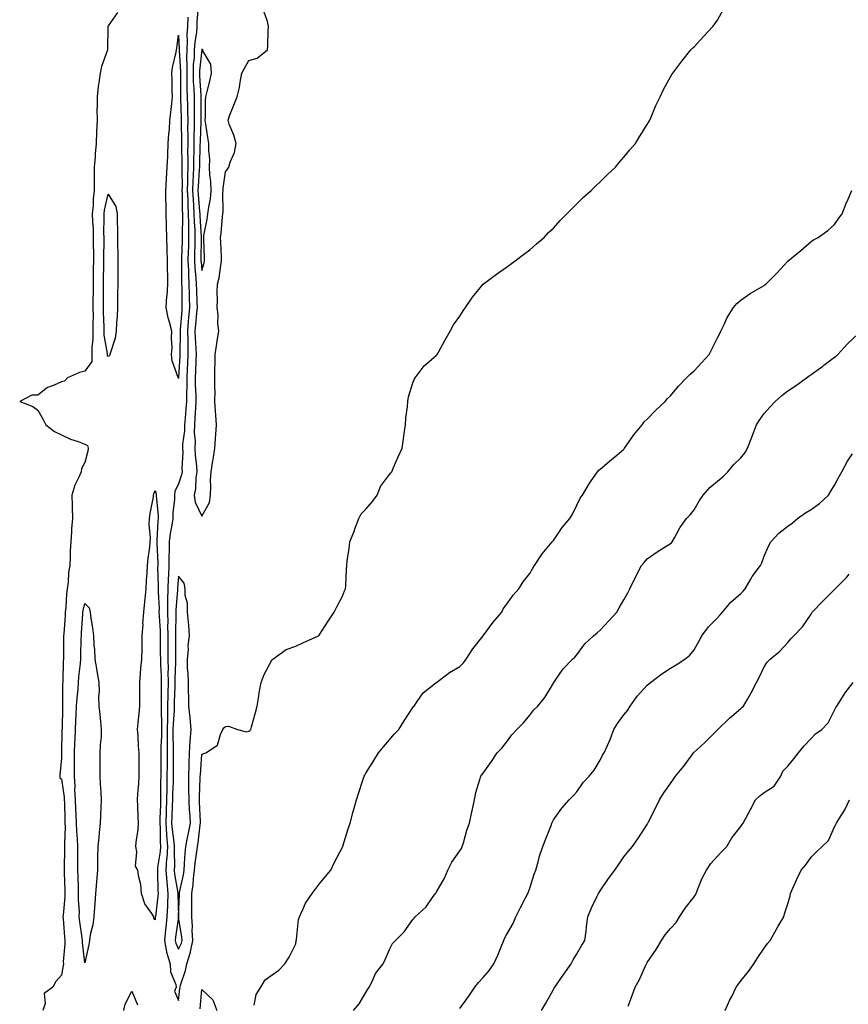
# Model space of a CAD drawing. Units: inches. Extents: x 868163 to 870803, y 7348058 to 7350698.
# Drawn here: x 868390 to 868744, y 7349455 to 7349875 of the extents above; entities that cross this region are included whole.
import ezdxf

# ---------------------------------------------------------------- set-up
doc = ezdxf.new("R2010")
doc.units = ezdxf.units.IN
doc.header["$MEASUREMENT"] = 0
doc.layers.add('Contour_86817348', color=7, linetype='Continuous', true_color=0x2a9dd7)

msp = doc.modelspace()

# ---------------------------------------------------------------- linework, layer by layer
at = {"layer": 'Contour_86817348'}
for points in [[(868432.06, 7349877.91, 3363), (868428.05, 7349872.15, 3363), (868427.94, 7349872.03, 3363), (868427.89, 7349871.92, 3363), (868427.89, 7349871.75, 3363), (868427.72, 7349862.25, 3363), (868427.7, 7349861.92, 3363), (868427.57, 7349861.44, 3363), (868425.22, 7349854.76, 3363), (868424.57, 7349851.92, 3363), (868424.07, 7349847.94, 3363), (868423.75, 7349846.22, 3363), (868423.29, 7349841.92, 3363), (868423.32, 7349837.19, 3363), (868423.23, 7349836.74, 3363), (868423.25, 7349831.92, 3363), (868423.06, 7349826.93, 3363), (868423.06, 7349826.91, 3363), (868422.87, 7349821.92, 3363), (868422.43, 7349817.54, 3363), (868422.39, 7349816.26, 3363), (868422, 7349811.92, 3363), (868422.05, 7349807.93, 3363), (868422.04, 7349805.91, 3363), (868422.09, 7349801.92, 3363), (868421.61, 7349798.36, 3363), (868421.57, 7349795.44, 3363), (868421.18, 7349791.92, 3363), (868421.29, 7349788.68, 3363), (868421.56, 7349785.44, 3363), (868421.67, 7349781.92, 3363), (868421.66, 7349778.31, 3363), (868421.7, 7349775.57, 3363), (868421.7, 7349771.92, 3363), (868421.65, 7349768.32, 3363), (868421.61, 7349765.47, 3363), (868421.56, 7349761.92, 3363), (868421.55, 7349758.42, 3363), (868421.53, 7349755.4, 3363), (868421.53, 7349751.92, 3363), (868421.54, 7349748.43, 3363), (868421.41, 7349745.28, 3363), (868421.42, 7349741.92, 3363), (868421.47, 7349738.5, 3363), (868420.97, 7349734.84, 3363), (868421.03, 7349731.92, 3363), (868420.98, 7349729, 3363), (868418.05, 7349724.86, 3363), (868415.75, 7349724.22, 3363), (868410.72, 7349721.92, 3363), (868409.42, 7349720.55, 3363), (868408.05, 7349720.24, 3363), (868404.92, 7349718.79, 3363), (868402.08, 7349717.89, 3363), (868398.05, 7349714.63, 3363), (868395.41, 7349714.57, 3363), (868390.24, 7349711.92, 3363), (868395.91, 7349709.78, 3363), (868398.05, 7349708.2, 3363), (868400.33, 7349704.21, 3363), (868401.4, 7349701.92, 3363), (868405.14, 7349699.01, 3363), (868408.05, 7349697.64, 3363), (868411.9, 7349695.77, 3363), (868415.2, 7349694.77, 3363), (868418.05, 7349693.69, 3363), (868419.19, 7349693.06, 3363), (868419.44, 7349691.92, 3363), (868419.32, 7349690.65, 3363), (868418.05, 7349685.78, 3363), (868416.64, 7349683.33, 3363), (868416.52, 7349681.92, 3363), (868415.41, 7349679.28, 3363), (868413.75, 7349676.22, 3363), (868412.57, 7349671.92, 3363), (868412.68, 7349667.3, 3363), (868412.69, 7349666.56, 3363), (868412.8, 7349661.92, 3363), (868412.4, 7349657.57, 3363), (868412.38, 7349656.25, 3363), (868412.03, 7349651.92, 3363), (868411.8, 7349648.17, 3363), (868411.79, 7349645.67, 3363), (868411.59, 7349641.92, 3363), (868411.11, 7349638.86, 3363), (868410.91, 7349634.78, 3363), (868410.54, 7349631.92, 3363), (868410.21, 7349629.76, 3363), (868409.93, 7349623.8, 3363), (868409.69, 7349621.92, 3363), (868409.59, 7349620.38, 3363), (868409.05, 7349612.93, 3363), (868408.98, 7349611.92, 3363), (868408.97, 7349611, 3363), (868408.91, 7349602.77, 3363), (868408.89, 7349601.92, 3363), (868408.83, 7349601.13, 3363), (868408.64, 7349592.51, 3363), (868408.61, 7349591.92, 3363), (868408.57, 7349591.4, 3363), (868408.49, 7349582.36, 3363), (868408.47, 7349581.92, 3363), (868408.45, 7349581.52, 3363), (868408.31, 7349572.18, 3363), (868408.3, 7349571.92, 3363), (868408.29, 7349571.68, 3363), (868408.11, 7349561.98, 3363), (868408.11, 7349561.92, 3363), (868408.11, 7349561.86, 3363), (868408.05, 7349559.54, 3363), (868407.38, 7349552.59, 3363), (868407.31, 7349551.92, 3363), (868407.43, 7349551.3, 3363), (868408.05, 7349550.68, 3363), (868409.2, 7349543.07, 3363), (868409.27, 7349541.92, 3363), (868409.31, 7349540.66, 3363), (868409.51, 7349533.38, 3363), (868409.57, 7349531.92, 3363), (868409.61, 7349530.36, 3363), (868409.31, 7349523.18, 3363), (868409.36, 7349521.92, 3363), (868409.35, 7349520.62, 3363), (868409.24, 7349513.11, 3363), (868409.24, 7349511.92, 3363), (868409.28, 7349510.69, 3363), (868409.49, 7349503.37, 3363), (868409.54, 7349501.92, 3363), (868409.52, 7349500.45, 3363), (868408.74, 7349492.6, 3363), (868408.72, 7349491.92, 3363), (868408.8, 7349491.17, 3363), (868409.34, 7349483.21, 3363), (868409.49, 7349481.92, 3363), (868409.51, 7349480.46, 3363), (868408.86, 7349472.74, 3363), (868408.88, 7349471.92, 3363), (868408.79, 7349471.18, 3363), (868408.05, 7349467.01, 3363), (868405.64, 7349464.33, 3363), (868404.43, 7349461.92, 3363), (868400.76, 7349459.21, 3363), (868401.09, 7349454.96, 3363), (868400.08, 7349451.92, 3363)], [(868458.05, 7349456.27, 3363), (868458.62, 7349461.34, 3363), (868458.68, 7349461.92, 3363), (868458.88, 7349462.76, 3363), (868460.99, 7349468.99, 3363), (868461.54, 7349471.92, 3363), (868463.14, 7349476.83, 3363), (868463.14, 7349477.01, 3363), (868464.15, 7349481.92, 3363), (868463.92, 7349486.06, 3363), (868463.98, 7349487.85, 3363), (868463.7, 7349491.92, 3363), (868463.7, 7349496.27, 3363), (868463.66, 7349497.53, 3363), (868463.66, 7349501.92, 3363), (868464.26, 7349505.71, 3363), (868464.44, 7349508.31, 3363), (868464.92, 7349511.92, 3363), (868465.18, 7349514.79, 3363), (868465.9, 7349519.77, 3363), (868466.11, 7349521.92, 3363), (868466.43, 7349523.54, 3363), (868467.28, 7349531.15, 3363), (868467.41, 7349531.92, 3363), (868467.37, 7349532.59, 3363), (868467.02, 7349540.89, 3363), (868466.96, 7349541.92, 3363), (868466.96, 7349543.01, 3363), (868467.34, 7349551.21, 3363), (868467.34, 7349551.92, 3363), (868467.36, 7349552.61, 3363), (868468.05, 7349561.27, 3363), (868468.44, 7349561.53, 3363), (868469.66, 7349561.92, 3363), (868474.71, 7349565.26, 3363), (868475.95, 7349569.82, 3363), (868477.02, 7349571.92, 3363), (868477.31, 7349572.66, 3363), (868478.05, 7349573.18, 3363), (868479.4, 7349573.27, 3363), (868483.15, 7349571.92, 3363), (868487.01, 7349570.88, 3363), (868488.05, 7349571.17, 3363), (868488.5, 7349571.47, 3363), (868488.92, 7349571.92, 3363), (868489.23, 7349573.1, 3363), (868490.84, 7349579.13, 3363), (868491.57, 7349581.92, 3363), (868492.27, 7349586.14, 3363), (868492.48, 7349587.5, 3363), (868493.24, 7349591.92, 3363), (868494.64, 7349595.33, 3363), (868498.05, 7349601.77, 3363), (868498.15, 7349601.83, 3363), (868498.32, 7349601.92, 3363), (868503.97, 7349606, 3363), (868508.05, 7349607.41, 3363), (868511.15, 7349608.82, 3363), (868517.72, 7349611.92, 3363), (868517.94, 7349612.03, 3363), (868518.05, 7349612.09, 3363), (868521.88, 7349618.09, 3363), (868524.51, 7349621.92, 3363), (868525.67, 7349624.3, 3363), (868528.05, 7349628.86, 3363), (868528.94, 7349631.03, 3363), (868529.35, 7349631.92, 3363), (868529.43, 7349633.3, 3363), (868529.73, 7349640.25, 3363), (868529.83, 7349641.92, 3363), (868530.02, 7349643.89, 3363), (868530.9, 7349649.07, 3363), (868531.15, 7349651.92, 3363), (868533.11, 7349656.86, 3363), (868533.17, 7349657.05, 3363), (868535.03, 7349661.92, 3363), (868535.98, 7349663.99, 3363), (868538.05, 7349665.93, 3363), (868540.81, 7349669.16, 3363), (868542.76, 7349671.92, 3363), (868544.31, 7349675.66, 3363), (868548.05, 7349680.73, 3363), (868548.6, 7349681.37, 3363), (868549.07, 7349681.92, 3363), (868549.85, 7349683.72, 3363), (868551.74, 7349688.23, 3363), (868553.47, 7349691.92, 3363), (868554.04, 7349695.93, 3363), (868554.35, 7349698.22, 3363), (868554.87, 7349701.92, 3363), (868555.1, 7349704.87, 3363), (868555.72, 7349709.59, 3363), (868555.92, 7349711.92, 3363), (868556.18, 7349713.79, 3363), (868558.05, 7349719.88, 3363), (868558.66, 7349721.31, 3363), (868559.03, 7349721.92, 3363), (868562.05, 7349725.92, 3363), (868562.87, 7349727.1, 3363), (868565.05, 7349728.92, 3363), (868568.05, 7349731.53, 3363), (868568.23, 7349731.74, 3363), (868568.39, 7349731.92, 3363), (868568.81, 7349732.68, 3363), (868571.79, 7349738.18, 3363), (868574.02, 7349741.92, 3363), (868575.45, 7349744.52, 3363), (868578.05, 7349748.25, 3363), (868579.46, 7349750.5, 3363), (868580.47, 7349751.92, 3363), (868583.55, 7349756.43, 3363), (868588.05, 7349761.87, 3363), (868588.08, 7349761.9, 3363), (868588.1, 7349761.92, 3363), (868593.74, 7349766.24, 3363), (868598.05, 7349769.2, 3363), (868599.64, 7349770.33, 3363), (868601.72, 7349771.92, 3363), (868605.31, 7349774.66, 3363), (868608.05, 7349776.59, 3363), (868610.86, 7349779.11, 3363), (868614.05, 7349781.92, 3363), (868616.01, 7349783.96, 3363), (868618.05, 7349785.88, 3363), (868620.92, 7349789.04, 3363), (868623.8, 7349791.92, 3363), (868625.86, 7349794.11, 3363), (868628.05, 7349796.17, 3363), (868630.92, 7349799.04, 3363), (868634.13, 7349801.92, 3363), (868636.09, 7349803.88, 3363), (868638.05, 7349805.64, 3363), (868641.19, 7349808.78, 3363), (868644.54, 7349811.92, 3363), (868646.1, 7349813.87, 3363), (868648.05, 7349816.2, 3363), (868650.69, 7349819.28, 3363), (868653.03, 7349821.92, 3363), (868654.9, 7349825.07, 3363), (868658.05, 7349830.09, 3363), (868658.74, 7349831.23, 3363), (868659.15, 7349831.92, 3363), (868660.02, 7349833.89, 3363), (868661.82, 7349838.15, 3363), (868663.64, 7349841.92, 3363), (868665.02, 7349844.95, 3363), (868668.05, 7349850.43, 3363), (868668.61, 7349851.36, 3363), (868668.96, 7349851.92, 3363), (868671.59, 7349855.46, 3363), (868672.82, 7349857.15, 3363), (868676.68, 7349861.92, 3363), (868677.36, 7349862.61, 3363), (868678.05, 7349863.23, 3363), (868682.27, 7349867.7, 3363), (868686.13, 7349871.92, 3363), (868686.96, 7349873.01, 3363), (868688.05, 7349874.65, 3363), (868690.66, 7349879.31, 3363)], [(868466.46, 7349880.33, 3364), (868465.89, 7349874.08, 3364), (868465.83, 7349871.92, 3364), (868465.67, 7349869.54, 3364), (868464.94, 7349865.03, 3364), (868464.77, 7349861.92, 3364), (868464.67, 7349858.54, 3364), (868464.32, 7349855.65, 3364), (868464.23, 7349851.92, 3364), (868464.34, 7349848.21, 3364), (868464.54, 7349845.43, 3364), (868464.67, 7349841.92, 3364), (868464.72, 7349838.59, 3364), (868464.72, 7349835.25, 3364), (868464.78, 7349831.92, 3364), (868464.75, 7349828.62, 3364), (868464.61, 7349825.36, 3364), (868464.58, 7349821.92, 3364), (868464.55, 7349818.42, 3364), (868464.45, 7349815.51, 3364), (868464.43, 7349811.92, 3364), (868464.32, 7349808.19, 3364), (868464.15, 7349805.82, 3364), (868464.05, 7349801.92, 3364), (868464.23, 7349798.1, 3364), (868464.45, 7349795.52, 3364), (868464.62, 7349791.92, 3364), (868464.7, 7349788.57, 3364), (868464.98, 7349784.99, 3364), (868465.06, 7349781.92, 3364), (868464.98, 7349778.85, 3364), (868464.92, 7349775.05, 3364), (868464.84, 7349771.92, 3364), (868464.99, 7349768.86, 3364), (868465.45, 7349764.52, 3364), (868465.59, 7349761.92, 3364), (868465.66, 7349759.53, 3364), (868465.9, 7349754.07, 3364), (868465.96, 7349751.92, 3364), (868465.75, 7349749.62, 3364), (868465.27, 7349744.7, 3364), (868465.02, 7349741.92, 3364), (868465.11, 7349738.98, 3364), (868465.47, 7349734.5, 3364), (868465.56, 7349731.92, 3364), (868465.43, 7349729.3, 3364), (868465.24, 7349724.73, 3364), (868465.11, 7349721.92, 3364), (868465.12, 7349719, 3364), (868465.46, 7349714.51, 3364), (868465.47, 7349711.92, 3364), (868465.28, 7349709.15, 3364), (868465.06, 7349704.91, 3364), (868464.85, 7349701.92, 3364), (868464.77, 7349698.63, 3364), (868465.07, 7349694.9, 3364), (868464.98, 7349691.92, 3364), (868465.1, 7349688.97, 3364), (868465.74, 7349684.23, 3364), (868465.86, 7349681.92, 3364), (868465.45, 7349679.32, 3364), (868465.34, 7349674.63, 3364), (868464.76, 7349671.92, 3364), (868465.08, 7349668.95, 3364), (868468.05, 7349662.87, 3364)], [(868468.05, 7349662.87, 3364), (868471.24, 7349668.73, 3364), (868471.62, 7349671.92, 3364), (868471.81, 7349675.68, 3364), (868471.72, 7349678.25, 3364), (868471.95, 7349681.92, 3364), (868472.71, 7349686.58, 3364), (868472.84, 7349687.13, 3364), (868473.5, 7349691.92, 3364), (868473.89, 7349696.08, 3364), (868473.94, 7349697.81, 3364), (868474.28, 7349701.92, 3364), (868473.97, 7349706, 3364), (868473.87, 7349707.75, 3364), (868473.54, 7349711.92, 3364), (868473.61, 7349716.36, 3364), (868473.49, 7349717.36, 3364), (868473.55, 7349721.92, 3364), (868473.57, 7349726.41, 3364), (868473.67, 7349727.54, 3364), (868473.69, 7349731.92, 3364), (868474.29, 7349735.68, 3364), (868474.67, 7349738.54, 3364), (868475.18, 7349741.92, 3364), (868474.85, 7349745.12, 3364), (868474.94, 7349748.81, 3364), (868474.51, 7349751.92, 3364), (868474.69, 7349755.28, 3364), (868474.58, 7349758.45, 3364), (868474.74, 7349761.92, 3364), (868475.35, 7349764.62, 3364), (868476.04, 7349769.91, 3364), (868476.43, 7349771.92, 3364), (868476.35, 7349773.61, 3364), (868476.03, 7349779.9, 3364), (868475.94, 7349781.92, 3364), (868476.22, 7349783.75, 3364), (868476.75, 7349790.62, 3364), (868476.92, 7349791.92, 3364), (868477.03, 7349792.94, 3364), (868477.01, 7349800.88, 3364), (868477.1, 7349801.92, 3364), (868477.08, 7349802.89, 3364), (868478.05, 7349809.93, 3364), (868479, 7349810.97, 3364), (868479.51, 7349811.92, 3364), (868480.1, 7349813.97, 3364), (868481.91, 7349818.06, 3364), (868482.62, 7349821.92, 3364), (868481.68, 7349825.55, 3364), (868479.71, 7349830.26, 3364), (868479.16, 7349831.92, 3364), (868479.85, 7349833.72, 3364), (868481.71, 7349838.26, 3364), (868483, 7349841.92, 3364), (868484.12, 7349845.85, 3364), (868484.32, 7349848.19, 3364), (868485.1, 7349851.92, 3364), (868486.08, 7349853.89, 3364), (868488.05, 7349857.32, 3364), (868491.59, 7349858.38, 3364), (868496.04, 7349861.92, 3364), (868496.14, 7349863.83, 3364), (868496.3, 7349870.17, 3364), (868496.38, 7349871.92, 3364), (868495.95, 7349874.02, 3364), (868494.51, 7349878.38, 3364)], [(868461.96, 7349875.83, 3363), (868461.86, 7349871.92, 3363), (868461.62, 7349868.36, 3363), (868461.73, 7349865.6, 3363), (868461.52, 7349861.92, 3363), (868461.42, 7349858.55, 3363), (868461.62, 7349855.49, 3363), (868461.53, 7349851.92, 3363), (868461.65, 7349848.32, 3363), (868461.63, 7349845.5, 3363), (868461.76, 7349841.92, 3363), (868461.82, 7349838.15, 3363), (868461.89, 7349835.76, 3363), (868461.95, 7349831.92, 3363), (868461.92, 7349828.05, 3363), (868461.98, 7349825.86, 3363), (868461.95, 7349821.92, 3363), (868461.93, 7349818.04, 3363), (868461.97, 7349815.84, 3363), (868461.94, 7349811.92, 3363), (868461.84, 7349808.14, 3363), (868461.88, 7349805.75, 3363), (868461.78, 7349801.92, 3363), (868461.96, 7349798.01, 3363), (868461.99, 7349795.86, 3363), (868462.18, 7349791.92, 3363), (868462.28, 7349787.69, 3363), (868462.23, 7349786.1, 3363), (868462.33, 7349781.92, 3363), (868462.23, 7349777.74, 3363), (868462.17, 7349776.04, 3363), (868462.07, 7349771.92, 3363), (868462.27, 7349767.71, 3363), (868462.25, 7349766.12, 3363), (868462.47, 7349761.92, 3363), (868462.6, 7349757.37, 3363), (868462.61, 7349756.48, 3363), (868462.73, 7349751.92, 3363), (868462.34, 7349747.62, 3363), (868462.22, 7349746.09, 3363), (868461.85, 7349741.92, 3363), (868461.97, 7349738, 3363), (868461.94, 7349735.81, 3363), (868462.07, 7349731.92, 3363), (868461.89, 7349728.08, 3363), (868461.76, 7349725.63, 3363), (868461.59, 7349721.92, 3363), (868461.6, 7349718.37, 3363), (868461.41, 7349715.28, 3363), (868461.43, 7349711.92, 3363), (868461.21, 7349708.76, 3363), (868460.84, 7349704.71, 3363), (868460.64, 7349701.92, 3363), (868460.58, 7349699.39, 3363), (868459.79, 7349693.66, 3363), (868459.73, 7349691.92, 3363), (868459.81, 7349690.16, 3363), (868459.5, 7349683.37, 3363), (868459.57, 7349681.92, 3363), (868459.37, 7349680.61, 3363), (868458.05, 7349676.69, 3363), (868456.45, 7349673.52, 3363), (868456.31, 7349671.92, 3363), (868456.31, 7349670.18, 3363), (868455.63, 7349664.34, 3363), (868455.63, 7349661.92, 3363), (868455.24, 7349659.11, 3363), (868454.49, 7349655.48, 3363), (868454.07, 7349651.92, 3363), (868454.02, 7349647.89, 3363), (868453.88, 7349646.09, 3363), (868453.84, 7349641.92, 3363), (868453.7, 7349637.56, 3363), (868453.58, 7349636.39, 3363), (868453.45, 7349631.92, 3363), (868453.4, 7349627.27, 3363), (868453.35, 7349626.62, 3363), (868453.31, 7349621.92, 3363), (868453.42, 7349617.29, 3363), (868453.4, 7349616.57, 3363), (868453.5, 7349611.92, 3363), (868453.52, 7349607.39, 3363), (868453.51, 7349606.46, 3363), (868453.53, 7349601.92, 3363), (868453.58, 7349597.45, 3363), (868453.53, 7349596.44, 3363), (868453.58, 7349591.92, 3363), (868453.51, 7349587.38, 3363), (868453.48, 7349586.49, 3363), (868453.4, 7349581.92, 3363), (868453.33, 7349577.2, 3363), (868453.29, 7349576.69, 3363), (868453.22, 7349571.92, 3363), (868453.18, 7349567.05, 3363), (868453.19, 7349566.78, 3363), (868453.15, 7349561.92, 3363), (868453.12, 7349556.99, 3363), (868453.12, 7349556.85, 3363), (868453.08, 7349551.92, 3363), (868453, 7349546.96, 3363), (868453, 7349546.88, 3363), (868452.93, 7349541.92, 3363), (868452.75, 7349537.22, 3363), (868452.73, 7349536.6, 3363), (868452.56, 7349531.92, 3363), (868452.89, 7349527.08, 3363), (868452.89, 7349526.76, 3363), (868453.27, 7349521.92, 3363), (868452.98, 7349516.99, 3363), (868452.95, 7349516.82, 3363), (868452.6, 7349511.92, 3363), (868453.03, 7349506.94, 3363), (868453.03, 7349506.9, 3363), (868453.54, 7349501.92, 3363), (868453.32, 7349497.19, 3363), (868453.33, 7349496.64, 3363), (868453.08, 7349491.92, 3363), (868452.58, 7349487.39, 3363), (868452.52, 7349486.39, 3363), (868452.07, 7349481.92, 3363), (868452.94, 7349477.03, 3363), (868452.94, 7349476.81, 3363), (868454.42, 7349471.92, 3363), (868454.6, 7349468.47, 3363), (868456.85, 7349463.12, 3363), (868456.98, 7349461.92, 3363), (868456.33, 7349460.2, 3363), (868458.05, 7349456.27, 3363)], [(868490.33, 7349454.21, 3362), (868491.23, 7349458.74, 3362), (868493.11, 7349461.92, 3362), (868494.95, 7349465.02, 3362), (868498.05, 7349467.13, 3362), (868500.82, 7349469.16, 3362), (868503.4, 7349471.92, 3362), (868505.27, 7349474.7, 3362), (868508.05, 7349480.4, 3362), (868508.29, 7349481.68, 3362), (868508.31, 7349481.92, 3362), (868508.41, 7349482.28, 3362), (868509.2, 7349490.77, 3362), (868509.69, 7349491.92, 3362), (868511.16, 7349495.03, 3362), (868512.21, 7349497.76, 3362), (868515.02, 7349501.92, 3362), (868516.31, 7349503.66, 3362), (868518.05, 7349505.84, 3362), (868520.76, 7349509.21, 3362), (868523.1, 7349511.92, 3362), (868524.63, 7349515.34, 3362), (868528.05, 7349521.72, 3362), (868528.12, 7349521.85, 3362), (868528.15, 7349521.92, 3362), (868528.2, 7349522.07, 3362), (868530.47, 7349529.5, 3362), (868531.23, 7349531.92, 3362), (868532.45, 7349536.32, 3362), (868532.71, 7349537.26, 3362), (868533.99, 7349541.92, 3362), (868535, 7349544.97, 3362), (868536.84, 7349550.71, 3362), (868537.23, 7349551.92, 3362), (868537.55, 7349552.42, 3362), (868538.05, 7349553.19, 3362), (868541.36, 7349558.61, 3362), (868543.4, 7349561.92, 3362), (868545.49, 7349564.48, 3362), (868548.05, 7349567.45, 3362), (868550.09, 7349569.87, 3362), (868552, 7349571.92, 3362), (868554.36, 7349575.61, 3362), (868558.05, 7349581.25, 3362), (868558.32, 7349581.65, 3362), (868558.55, 7349581.92, 3362), (868559.95, 7349583.82, 3362), (868562.42, 7349587.55, 3362), (868567.88, 7349591.75, 3362), (868568.05, 7349591.89, 3362), (868568.07, 7349591.91, 3362), (868568.09, 7349591.92, 3362), (868573.75, 7349596.22, 3362), (868578.05, 7349598.73, 3362), (868579.64, 7349600.33, 3362), (868580.76, 7349601.92, 3362), (868583.69, 7349606.28, 3362), (868588.05, 7349611.92, 3362), (868592.29, 7349617.68, 3362), (868596.04, 7349621.92, 3362), (868596.62, 7349623.35, 3362), (868598.05, 7349625.19, 3362), (868600.82, 7349629.15, 3362), (868603.35, 7349631.92, 3362), (868605.12, 7349634.85, 3362), (868608.05, 7349638.48, 3362), (868609.21, 7349640.76, 3362), (868610.04, 7349641.92, 3362), (868613.18, 7349646.79, 3362), (868614.72, 7349648.59, 3362), (868617.49, 7349651.92, 3362), (868617.74, 7349652.23, 3362), (868618.05, 7349652.58, 3362), (868621.81, 7349658.16, 3362), (868625.1, 7349661.92, 3362), (868626.14, 7349663.82, 3362), (868628.05, 7349667.68, 3362), (868629.4, 7349670.57, 3362), (868630.47, 7349671.92, 3362), (868633.24, 7349676.73, 3362), (868634.17, 7349678.04, 3362), (868636.83, 7349681.92, 3362), (868637.4, 7349682.57, 3362), (868638.05, 7349682.98, 3362), (868642.88, 7349687.1, 3362), (868645.1, 7349688.97, 3362), (868648.05, 7349691.46, 3362), (868648.21, 7349691.75, 3362), (868648.32, 7349691.92, 3362), (868649.05, 7349692.92, 3362), (868652.36, 7349697.6, 3362), (868655.95, 7349701.92, 3362), (868656.82, 7349703.15, 3362), (868658.05, 7349704.31, 3362), (868661.8, 7349708.17, 3362), (868665.7, 7349711.92, 3362), (868666.79, 7349713.18, 3362), (868668.05, 7349714.35, 3362), (868671.5, 7349718.47, 3362), (868674.82, 7349721.92, 3362), (868676.38, 7349723.59, 3362), (868678.05, 7349724.97, 3362), (868681.42, 7349728.55, 3362), (868684.58, 7349731.92, 3362), (868685.73, 7349734.24, 3362), (868688.05, 7349739.01, 3362), (868689.08, 7349740.89, 3362), (868689.44, 7349741.92, 3362), (868690.86, 7349744.73, 3362), (868692.21, 7349747.76, 3362), (868694.85, 7349751.92, 3362), (868696.31, 7349753.66, 3362), (868698.05, 7349755.17, 3362), (868702.05, 7349757.92, 3362), (868706.78, 7349760.66, 3362), (868708.05, 7349761.42, 3362), (868708.34, 7349761.63, 3362), (868708.74, 7349761.92, 3362), (868713.4, 7349766.57, 3362), (868718.05, 7349771.72, 3362), (868718.14, 7349771.83, 3362), (868718.26, 7349771.92, 3362), (868723.69, 7349776.28, 3362), (868728.05, 7349780.08, 3362), (868729.09, 7349780.88, 3362), (868731.11, 7349781.92, 3362), (868735.16, 7349784.81, 3362), (868738.05, 7349787.33, 3362), (868739.88, 7349790.08, 3362), (868741.35, 7349791.92, 3362), (868743.17, 7349796.8, 3362), (868743.38, 7349797.25, 3362), (868745.4, 7349801.92, 3362)], [(868532.72, 7349451.92, 3361), (868535.13, 7349454.84, 3361), (868538.05, 7349459.7, 3361), (868538.88, 7349461.09, 3361), (868539.34, 7349461.92, 3361), (868540.76, 7349464.63, 3361), (868542.15, 7349467.82, 3361), (868545.32, 7349471.92, 3361), (868546.22, 7349473.75, 3361), (868548.05, 7349478.04, 3361), (868549.41, 7349480.56, 3361), (868550.68, 7349481.92, 3361), (868554.39, 7349485.58, 3361), (868558.05, 7349490.78, 3361), (868558.56, 7349491.41, 3361), (868558.97, 7349491.92, 3361), (868563.69, 7349496.28, 3361), (868566.74, 7349500.61, 3361), (868567.72, 7349501.92, 3361), (868567.86, 7349502.11, 3361), (868568.05, 7349502.37, 3361), (868571.55, 7349508.42, 3361), (868573, 7349511.92, 3361), (868574.67, 7349515.3, 3361), (868578.05, 7349520.09, 3361), (868578.79, 7349521.18, 3361), (868579.17, 7349521.92, 3361), (868579.72, 7349523.59, 3361), (868581.07, 7349528.9, 3361), (868582.3, 7349531.92, 3361), (868583.19, 7349536.78, 3361), (868583.3, 7349537.17, 3361), (868584.33, 7349541.92, 3361), (868585, 7349544.97, 3361), (868586.7, 7349550.57, 3361), (868587.04, 7349551.92, 3361), (868587.45, 7349552.52, 3361), (868588.05, 7349553.32, 3361), (868591.69, 7349558.28, 3361), (868593.98, 7349561.92, 3361), (868596.01, 7349563.96, 3361), (868598.05, 7349566.53, 3361), (868600.34, 7349569.63, 3361), (868602.46, 7349571.92, 3361), (868605.26, 7349574.71, 3361), (868608.05, 7349578.04, 3361), (868609.74, 7349580.23, 3361), (868611.39, 7349581.92, 3361), (868614.39, 7349585.58, 3361), (868618.05, 7349591.68, 3361), (868618.14, 7349591.83, 3361), (868618.2, 7349591.92, 3361), (868618.57, 7349592.44, 3361), (868622.19, 7349597.78, 3361), (868626.26, 7349601.92, 3361), (868627.18, 7349602.79, 3361), (868628.05, 7349603.82, 3361), (868631.49, 7349608.48, 3361), (868635.21, 7349611.92, 3361), (868636.77, 7349613.19, 3361), (868638.05, 7349614.27, 3361), (868641.65, 7349618.32, 3361), (868645.14, 7349621.92, 3361), (868646.15, 7349623.82, 3361), (868648.05, 7349627.28, 3361), (868649.74, 7349630.23, 3361), (868650.69, 7349631.92, 3361), (868653.13, 7349636.84, 3361), (868655.7, 7349641.92, 3361), (868656.77, 7349643.2, 3361), (868658.05, 7349644.77, 3361), (868662.28, 7349647.7, 3361), (868666.2, 7349650.07, 3361), (868668.05, 7349651.22, 3361), (868668.41, 7349651.56, 3361), (868668.76, 7349651.92, 3361), (868669.75, 7349653.62, 3361), (868672.06, 7349657.91, 3361), (868674.91, 7349661.92, 3361), (868676.45, 7349663.52, 3361), (868678.05, 7349665.57, 3361), (868680.33, 7349669.64, 3361), (868682, 7349671.92, 3361), (868684.78, 7349675.19, 3361), (868688.05, 7349677.85, 3361), (868690.31, 7349679.66, 3361), (868692.48, 7349681.92, 3361), (868695.04, 7349684.93, 3361), (868698.05, 7349687.76, 3361), (868699.92, 7349690.05, 3361), (868700.84, 7349691.92, 3361), (868702.71, 7349696.58, 3361), (868702.91, 7349697.06, 3361), (868704.77, 7349701.92, 3361), (868706.04, 7349703.93, 3361), (868708.05, 7349706.73, 3361), (868710.48, 7349709.49, 3361), (868712.71, 7349711.92, 3361), (868715.58, 7349714.39, 3361), (868718.05, 7349716.43, 3361), (868721.35, 7349718.61, 3361), (868726.12, 7349721.92, 3361), (868727.21, 7349722.76, 3361), (868728.05, 7349723.35, 3361), (868732.98, 7349726.99, 3361), (868733.51, 7349727.38, 3361), (868738.05, 7349730.73, 3361), (868738.69, 7349731.28, 3361), (868739.41, 7349731.92, 3361), (868743.54, 7349736.43, 3361), (868748.05, 7349740.76, 3361)], [(868578.05, 7349452.89, 3360), (868581.93, 7349458.04, 3360), (868584.44, 7349461.92, 3360), (868586.08, 7349463.89, 3360), (868588.05, 7349466.11, 3360), (868590.73, 7349469.24, 3360), (868592.61, 7349471.92, 3360), (868594.33, 7349475.64, 3360), (868596, 7349479.87, 3360), (868596.87, 7349481.92, 3360), (868597.22, 7349482.75, 3360), (868598.05, 7349484.27, 3360), (868600.8, 7349489.17, 3360), (868601.95, 7349491.92, 3360), (868603.98, 7349495.99, 3360), (868606.2, 7349500.07, 3360), (868607.18, 7349501.92, 3360), (868607.41, 7349502.56, 3360), (868608.05, 7349504.14, 3360), (868609.84, 7349510.13, 3360), (868610.47, 7349511.92, 3360), (868611.52, 7349515.39, 3360), (868612.12, 7349517.85, 3360), (868613.59, 7349521.92, 3360), (868614.77, 7349525.2, 3360), (868617.03, 7349530.9, 3360), (868617.42, 7349531.92, 3360), (868618.05, 7349533.41, 3360), (868621.59, 7349538.38, 3360), (868624.77, 7349541.92, 3360), (868626.44, 7349543.53, 3360), (868628.05, 7349545.24, 3360), (868630.71, 7349549.26, 3360), (868633.31, 7349551.92, 3360), (868635.38, 7349554.59, 3360), (868638.05, 7349558.87, 3360), (868639.02, 7349560.95, 3360), (868639.69, 7349561.92, 3360), (868640.92, 7349564.79, 3360), (868642.3, 7349567.67, 3360), (868643.81, 7349571.92, 3360), (868645.45, 7349574.52, 3360), (868648.05, 7349578.09, 3360), (868649.85, 7349580.12, 3360), (868650.8, 7349581.92, 3360), (868653.79, 7349586.18, 3360), (868658.05, 7349590.86, 3360), (868658.68, 7349591.29, 3360), (868659.52, 7349591.92, 3360), (868664.38, 7349595.59, 3360), (868668.05, 7349598.03, 3360), (868670.44, 7349599.53, 3360), (868674.18, 7349601.92, 3360), (868676.33, 7349603.64, 3360), (868678.05, 7349605.85, 3360), (868680.19, 7349609.78, 3360), (868681.41, 7349611.92, 3360), (868684.27, 7349615.7, 3360), (868688.05, 7349619.48, 3360), (868689.18, 7349620.79, 3360), (868690.16, 7349621.92, 3360), (868693.79, 7349626.18, 3360), (868698.05, 7349629.96, 3360), (868699.04, 7349630.93, 3360), (868699.93, 7349631.92, 3360), (868702.43, 7349636.3, 3360), (868702.85, 7349637.12, 3360), (868706.4, 7349641.92, 3360), (868706.95, 7349643.02, 3360), (868708.05, 7349645.8, 3360), (868709.9, 7349650.06, 3360), (868710.78, 7349651.92, 3360), (868714.27, 7349655.7, 3360), (868718.05, 7349658.63, 3360), (868719.99, 7349659.98, 3360), (868722.24, 7349661.92, 3360), (868725.62, 7349664.35, 3360), (868728.05, 7349665.81, 3360), (868731.68, 7349668.29, 3360), (868735.47, 7349671.92, 3360), (868736.43, 7349673.54, 3360), (868738.05, 7349676.21, 3360), (868740.04, 7349679.92, 3360), (868741.15, 7349681.92, 3360), (868743.61, 7349686.36, 3360), (868745.65, 7349689.52, 3360)], [(868612.97, 7349451.92, 3359), (868614.85, 7349455.12, 3359), (868618.05, 7349460.9, 3359), (868618.42, 7349461.55, 3359), (868618.59, 7349461.92, 3359), (868619.96, 7349463.83, 3359), (868622.55, 7349467.42, 3359), (868625.68, 7349471.92, 3359), (868626.45, 7349473.53, 3359), (868628.05, 7349476.18, 3359), (868630.18, 7349479.79, 3359), (868631.48, 7349481.92, 3359), (868631.98, 7349485.85, 3359), (868632.21, 7349487.76, 3359), (868632.74, 7349491.92, 3359), (868634.24, 7349495.73, 3359), (868636.59, 7349500.46, 3359), (868637.25, 7349501.92, 3359), (868637.62, 7349502.35, 3359), (868638.05, 7349503, 3359), (868641.61, 7349508.36, 3359), (868644.19, 7349511.92, 3359), (868645.89, 7349514.08, 3359), (868648.05, 7349517.59, 3359), (868650.05, 7349519.92, 3359), (868651.85, 7349521.92, 3359), (868654.35, 7349525.62, 3359), (868658.05, 7349531.42, 3359), (868658.21, 7349531.75, 3359), (868658.31, 7349531.92, 3359), (868658.56, 7349532.43, 3359), (868661.59, 7349538.38, 3359), (868663.26, 7349541.92, 3359), (868665.15, 7349544.83, 3359), (868668.05, 7349548.91, 3359), (868669.27, 7349550.7, 3359), (868670.13, 7349551.92, 3359), (868673.65, 7349556.31, 3359), (868677.22, 7349561.09, 3359), (868677.84, 7349561.92, 3359), (868677.93, 7349562.04, 3359), (868678.05, 7349562.15, 3359), (868680.66, 7349564.53, 3359), (868683.16, 7349566.81, 3359), (868688.05, 7349571.69, 3359), (868688.16, 7349571.81, 3359), (868688.25, 7349571.92, 3359), (868693.26, 7349576.71, 3359), (868698.05, 7349580.9, 3359), (868698.6, 7349581.37, 3359), (868699.2, 7349581.92, 3359), (868700.7, 7349584.57, 3359), (868702.42, 7349587.55, 3359), (868704.78, 7349591.92, 3359), (868705.87, 7349594.1, 3359), (868708.05, 7349598.7, 3359), (868709.34, 7349600.63, 3359), (868710.61, 7349601.92, 3359), (868714.71, 7349605.26, 3359), (868718.05, 7349608.96, 3359), (868719.34, 7349610.63, 3359), (868720.63, 7349611.92, 3359), (868724.32, 7349615.65, 3359), (868728.05, 7349621.11, 3359), (868728.35, 7349621.62, 3359), (868728.54, 7349621.92, 3359), (868733.15, 7349626.82, 3359), (868738.05, 7349631.7, 3359), (868738.17, 7349631.8, 3359), (868738.28, 7349631.92, 3359), (868743.18, 7349636.79, 3359), (868744.25, 7349638.13, 3359)], [(868649.89, 7349453.76, 3358), (868651.64, 7349458.33, 3358), (868652.87, 7349461.92, 3358), (868654.74, 7349465.23, 3358), (868657.5, 7349471.37, 3358), (868657.77, 7349471.92, 3358), (868657.87, 7349472.11, 3358), (868658.05, 7349472.42, 3358), (868661.96, 7349478.01, 3358), (868664.18, 7349481.92, 3358), (868665.71, 7349484.26, 3358), (868668.05, 7349486.93, 3358), (868670.4, 7349489.57, 3358), (868671.8, 7349491.92, 3358), (868674.34, 7349495.63, 3358), (868678.05, 7349500.43, 3358), (868678.67, 7349501.3, 3358), (868678.92, 7349501.92, 3358), (868679.61, 7349503.48, 3358), (868681.52, 7349508.45, 3358), (868683.41, 7349511.92, 3358), (868685.29, 7349514.68, 3358), (868688.05, 7349517.8, 3358), (868690.06, 7349519.91, 3358), (868692.02, 7349521.92, 3358), (868694.25, 7349525.72, 3358), (868698.05, 7349530.54, 3358), (868698.64, 7349531.33, 3358), (868699.05, 7349531.92, 3358), (868700.17, 7349534.04, 3358), (868702.21, 7349537.76, 3358), (868704.27, 7349541.92, 3358), (868706.23, 7349543.74, 3358), (868708.05, 7349544.94, 3358), (868712.32, 7349547.65, 3358), (868715.13, 7349551.92, 3358), (868715.91, 7349554.06, 3358), (868718.05, 7349556.3, 3358), (868720.61, 7349559.36, 3358), (868722.59, 7349561.92, 3358), (868725.11, 7349564.86, 3358), (868728.05, 7349568.08, 3358), (868729.88, 7349570.08, 3358), (868732.6, 7349571.92, 3358), (868735.29, 7349574.68, 3358), (868738.05, 7349580.08, 3358), (868738.62, 7349581.35, 3358), (868738.98, 7349581.92, 3358), (868740.72, 7349584.59, 3358), (868742.5, 7349587.47, 3358), (868745.98, 7349591.92, 3358)], [(868691.36, 7349451.92, 3357), (868693.41, 7349456.56, 3357), (868694.13, 7349458, 3357), (868696.01, 7349461.92, 3357), (868696.88, 7349463.09, 3357), (868698.05, 7349464.57, 3357), (868701.3, 7349468.67, 3357), (868703.55, 7349471.92, 3357), (868705.34, 7349474.63, 3357), (868708.05, 7349478.55, 3357), (868709.46, 7349480.51, 3357), (868710.53, 7349481.92, 3357), (868713.33, 7349486.64, 3357), (868714.04, 7349487.92, 3357), (868716.33, 7349491.92, 3357), (868716.69, 7349493.28, 3357), (868718.05, 7349497.47, 3357), (868719.05, 7349500.92, 3357), (868719.29, 7349501.92, 3357), (868720.28, 7349504.16, 3357), (868721.92, 7349508.05, 3357), (868723.81, 7349511.92, 3357), (868725.84, 7349514.13, 3357), (868728.05, 7349517.44, 3357), (868730.3, 7349519.66, 3357), (868732.78, 7349521.92, 3357), (868735.39, 7349524.58, 3357), (868738.05, 7349530.36, 3357), (868738.63, 7349531.33, 3357), (868738.93, 7349531.92, 3357), (868740.17, 7349534.03, 3357), (868742.39, 7349537.58, 3357), (868744.46, 7349541.92, 3357)], [(868434.68, 7349451.92, 3362), (868435.24, 7349454.73, 3362), (868438.05, 7349460.2, 3362), (868440.52, 7349454.39, 3362)], [(868467.33, 7349452.64, 3362), (868468.05, 7349460.93, 3362), (868472.72, 7349456.59, 3362), (868474.4, 7349451.92, 3362)]]:
    msp.add_polyline3d(points, dxfattribs=at)
for points in [[(868458.05, 7349721.73, 3362), (868457.98, 7349721.85, 3362), (868457.96, 7349721.92, 3362), (868457.93, 7349722.04, 3362), (868455.36, 7349729.23, 3362), (868455.01, 7349731.92, 3362), (868455.26, 7349734.71, 3362), (868454.98, 7349738.85, 3362), (868455.19, 7349741.92, 3362), (868454.25, 7349745.72, 3362), (868453.65, 7349747.52, 3362), (868452.79, 7349751.92, 3362), (868453.11, 7349756.86, 3362), (868453.12, 7349756.99, 3362), (868453.43, 7349761.92, 3362), (868453.41, 7349766.56, 3362), (868453.39, 7349767.26, 3362), (868453.37, 7349771.92, 3362), (868453.2, 7349776.77, 3362), (868453.17, 7349777.04, 3362), (868453.03, 7349781.92, 3362), (868452.86, 7349786.72, 3362), (868452.87, 7349787.1, 3362), (868452.71, 7349791.92, 3362), (868452.71, 7349796.58, 3362), (868452.68, 7349797.3, 3362), (868452.67, 7349801.92, 3362), (868452.94, 7349806.81, 3362), (868452.95, 7349807.02, 3362), (868453.22, 7349811.92, 3362), (868453.42, 7349816.55, 3362), (868453.47, 7349817.34, 3362), (868453.68, 7349821.92, 3362), (868453.93, 7349826.04, 3362), (868454.12, 7349827.99, 3362), (868454.38, 7349831.92, 3362), (868454.74, 7349835.23, 3362), (868455.13, 7349839, 3362), (868455.44, 7349841.92, 3362), (868455.35, 7349844.62, 3362), (868455.27, 7349849.14, 3362), (868455.17, 7349851.92, 3362), (868455.53, 7349854.44, 3362), (868457.08, 7349860.95, 3362), (868457.24, 7349861.92, 3362), (868457.32, 7349862.65, 3362), (868458.05, 7349868.16, 3362), (868458.29, 7349862.16, 3362), (868458.27, 7349861.92, 3362), (868458.27, 7349861.7, 3362), (868458.86, 7349852.73, 3362), (868458.84, 7349851.92, 3362), (868458.87, 7349851.1, 3362), (868458.83, 7349842.7, 3362), (868458.85, 7349841.92, 3362), (868458.87, 7349841.1, 3362), (868459.11, 7349832.98, 3362), (868459.13, 7349831.92, 3362), (868459.12, 7349830.85, 3362), (868459.34, 7349823.21, 3362), (868459.33, 7349821.92, 3362), (868459.32, 7349820.65, 3362), (868459.47, 7349813.34, 3362), (868459.46, 7349811.92, 3362), (868459.42, 7349810.55, 3362), (868459.54, 7349803.41, 3362), (868459.51, 7349801.92, 3362), (868459.58, 7349800.4, 3362), (868459.66, 7349793.53, 3362), (868459.74, 7349791.92, 3362), (868459.78, 7349790.19, 3362), (868459.58, 7349783.44, 3362), (868459.61, 7349781.92, 3362), (868459.58, 7349780.39, 3362), (868459.32, 7349773.19, 3362), (868459.29, 7349771.92, 3362), (868459.35, 7349770.62, 3362), (868459.29, 7349763.16, 3362), (868459.36, 7349761.92, 3362), (868459.39, 7349760.58, 3362), (868459.47, 7349753.34, 3362), (868459.51, 7349751.92, 3362), (868459.39, 7349750.58, 3362), (868458.73, 7349742.6, 3362), (868458.67, 7349741.92, 3362), (868458.69, 7349741.28, 3362), (868458.57, 7349732.44, 3362), (868458.59, 7349731.92, 3362), (868458.57, 7349731.4, 3362), (868458.06, 7349721.91, 3362)], [(868468.05, 7349767.7, 3365), (868468.99, 7349770.98, 3365), (868469.17, 7349771.92, 3365), (868469.12, 7349772.99, 3365), (868468.8, 7349781.17, 3365), (868468.77, 7349781.92, 3365), (868468.9, 7349782.76, 3365), (868470.3, 7349789.67, 3365), (868470.6, 7349791.92, 3365), (868470.91, 7349794.79, 3365), (868471.63, 7349798.34, 3365), (868471.95, 7349801.92, 3365), (868471.88, 7349805.75, 3365), (868471.37, 7349808.6, 3365), (868471.28, 7349811.92, 3365), (868471.33, 7349815.21, 3365), (868470.93, 7349819.04, 3365), (868470.99, 7349821.92, 3365), (868470.59, 7349824.46, 3365), (868469.73, 7349830.24, 3365), (868469.47, 7349831.92, 3365), (868469.59, 7349833.46, 3365), (868469.62, 7349840.35, 3365), (868469.76, 7349841.92, 3365), (868470.28, 7349844.15, 3365), (868471.42, 7349848.55, 3365), (868472.17, 7349851.92, 3365), (868471.89, 7349855.75, 3365), (868468.44, 7349861.53, 3365), (868468.36, 7349861.92, 3365), (868468.24, 7349862.12, 3365), (868468.05, 7349862.16, 3365), (868468.02, 7349861.95, 3365), (868468.01, 7349861.92, 3365), (868468.01, 7349861.89, 3365), (868466.95, 7349853.02, 3365), (868466.92, 7349851.92, 3365), (868466.95, 7349850.82, 3365), (868467.56, 7349842.41, 3365), (868467.57, 7349841.92, 3365), (868467.58, 7349841.45, 3365), (868467.59, 7349832.38, 3365), (868467.6, 7349831.92, 3365), (868467.6, 7349831.47, 3365), (868467.21, 7349822.76, 3365), (868467.2, 7349821.07, 3365), (868466.92, 7349813.04, 3365), (868466.92, 7349811.92, 3365), (868466.88, 7349810.75, 3365), (868466.37, 7349803.6, 3365), (868466.33, 7349801.92, 3365), (868466.4, 7349800.27, 3365), (868467.01, 7349792.96, 3365), (868467.07, 7349791.92, 3365), (868467.09, 7349790.96, 3365), (868467.77, 7349782.2, 3365), (868467.78, 7349781.92, 3365), (868467.77, 7349781.64, 3365), (868467.63, 7349772.34, 3365), (868467.62, 7349771.92, 3365), (868467.64, 7349771.51, 3365)], [(868428.05, 7349731, 3362), (868427.69, 7349731.56, 3362), (868427.69, 7349731.92, 3362), (868427.69, 7349732.28, 3362), (868426.36, 7349740.23, 3362), (868426.34, 7349741.92, 3362), (868426.33, 7349743.64, 3362), (868426.06, 7349749.93, 3362), (868426.06, 7349751.92, 3362), (868426.06, 7349753.91, 3362), (868426.03, 7349759.9, 3362), (868426.03, 7349761.92, 3362), (868426.06, 7349763.91, 3362), (868426.13, 7349770, 3362), (868426.16, 7349771.92, 3362), (868426.16, 7349773.81, 3362), (868426.27, 7349780.14, 3362), (868426.27, 7349781.92, 3362), (868426.22, 7349783.75, 3362), (868426.37, 7349790.25, 3362), (868426.32, 7349791.92, 3362), (868426.49, 7349793.48, 3362), (868428.05, 7349800.41, 3362), (868431.23, 7349795.1, 3362), (868431.84, 7349791.92, 3362), (868431.88, 7349788.09, 3362), (868432, 7349785.87, 3362), (868432.04, 7349781.92, 3362), (868432.03, 7349777.94, 3362), (868432.1, 7349775.97, 3362), (868432.09, 7349771.92, 3362), (868432.09, 7349767.88, 3362), (868432.14, 7349766.01, 3362), (868432.14, 7349761.92, 3362), (868432.06, 7349757.91, 3362), (868432.04, 7349755.91, 3362), (868431.97, 7349751.92, 3362), (868431.82, 7349748.15, 3362), (868431.59, 7349745.46, 3362), (868431.44, 7349741.92, 3362), (868431.04, 7349738.94, 3362), (868428.97, 7349732.84, 3362), (868428.79, 7349731.92, 3362), (868428.59, 7349731.38, 3362)], [(868448.05, 7349490.66, 3362), (868447.48, 7349491.35, 3362), (868447.47, 7349491.92, 3362), (868446.67, 7349493.31, 3362), (868443.68, 7349497.55, 3362), (868442.3, 7349501.92, 3362), (868441.92, 7349505.79, 3362), (868441.03, 7349508.94, 3362), (868440.61, 7349511.92, 3362), (868439.67, 7349513.55, 3362), (868440.28, 7349519.69, 3362), (868439.77, 7349521.92, 3362), (868439.92, 7349523.79, 3362), (868440.79, 7349529.18, 3362), (868440.97, 7349531.92, 3362), (868440.77, 7349534.64, 3362), (868440.66, 7349539.31, 3362), (868440.48, 7349541.92, 3362), (868440.62, 7349544.49, 3362), (868441.06, 7349548.91, 3362), (868441.2, 7349551.92, 3362), (868441.19, 7349555.06, 3362), (868441.22, 7349558.75, 3362), (868441.21, 7349561.92, 3362), (868440.94, 7349564.82, 3362), (868440.76, 7349569.21, 3362), (868440.53, 7349571.92, 3362), (868440.85, 7349574.72, 3362), (868441.22, 7349578.76, 3362), (868441.59, 7349581.92, 3362), (868441.55, 7349585.42, 3362), (868441.5, 7349588.47, 3362), (868441.46, 7349591.92, 3362), (868441.85, 7349595.72, 3362), (868441.94, 7349598.03, 3362), (868442.4, 7349601.92, 3362), (868442.48, 7349606.35, 3362), (868442.48, 7349607.49, 3362), (868442.56, 7349611.92, 3362), (868442.88, 7349616.75, 3362), (868442.87, 7349617.1, 3362), (868443.27, 7349621.92, 3362), (868443.62, 7349626.34, 3362), (868443.83, 7349627.7, 3362), (868444.21, 7349631.92, 3362), (868444.37, 7349635.6, 3362), (868444.7, 7349638.57, 3362), (868444.86, 7349641.92, 3362), (868445.07, 7349644.9, 3362), (868445.82, 7349649.69, 3362), (868446, 7349651.92, 3362), (868446.14, 7349653.83, 3362), (868445.52, 7349659.39, 3362), (868445.64, 7349661.92, 3362), (868445.89, 7349664.08, 3362), (868447.31, 7349671.18, 3362), (868447.41, 7349671.92, 3362), (868447.46, 7349672.52, 3362), (868448.05, 7349673.95, 3362), (868448.47, 7349672.34, 3362), (868448.43, 7349671.92, 3362), (868448.43, 7349671.54, 3362), (868449.37, 7349663.24, 3362), (868449.37, 7349661.92, 3362), (868449.21, 7349660.76, 3362), (868448.82, 7349652.69, 3362), (868448.73, 7349651.92, 3362), (868448.72, 7349651.25, 3362), (868449.16, 7349643.02, 3362), (868449.14, 7349641.92, 3362), (868449.11, 7349640.86, 3362), (868449.39, 7349633.26, 3362), (868449.35, 7349631.92, 3362), (868449.34, 7349630.63, 3362), (868449.71, 7349623.58, 3362), (868449.69, 7349621.92, 3362), (868449.73, 7349620.24, 3362), (868450.15, 7349614.02, 3362), (868450.19, 7349611.92, 3362), (868450.2, 7349609.77, 3362), (868450.27, 7349604.14, 3362), (868450.28, 7349601.92, 3362), (868450.31, 7349599.66, 3362), (868450.67, 7349594.54, 3362), (868450.7, 7349591.92, 3362), (868450.66, 7349589.31, 3362), (868450.65, 7349584.52, 3362), (868450.6, 7349581.92, 3362), (868450.56, 7349579.41, 3362), (868450.81, 7349574.68, 3362), (868450.78, 7349571.92, 3362), (868450.76, 7349569.21, 3362), (868450.53, 7349564.4, 3362), (868450.51, 7349561.92, 3362), (868450.49, 7349559.48, 3362), (868450.46, 7349554.33, 3362), (868450.45, 7349551.92, 3362), (868450.41, 7349549.56, 3362), (868450.41, 7349544.28, 3362), (868450.38, 7349541.92, 3362), (868450.29, 7349539.68, 3362), (868450.09, 7349533.97, 3362), (868450.02, 7349531.92, 3362), (868450.16, 7349529.81, 3362), (868450.14, 7349524.01, 3362), (868450.3, 7349521.92, 3362), (868450.18, 7349519.79, 3362), (868449.1, 7349512.97, 3362), (868449.02, 7349511.92, 3362), (868449.11, 7349510.86, 3362), (868449.18, 7349503.05, 3362), (868449.3, 7349501.92, 3362), (868449.24, 7349500.73, 3362), (868448.14, 7349492.01, 3362), (868448.13, 7349491.92, 3362), (868448.12, 7349491.85, 3362)], [(868458.05, 7349478.12, 3364), (868459.28, 7349480.69, 3364), (868459.53, 7349481.92, 3364), (868459.45, 7349483.33, 3364), (868458.08, 7349491.89, 3364), (868458.08, 7349491.95, 3364), (868458.39, 7349501.58, 3364), (868458.39, 7349501.92, 3364), (868458.46, 7349502.33, 3364), (868460.13, 7349509.84, 3364), (868460.41, 7349511.92, 3364), (868460.63, 7349514.5, 3364), (868460.83, 7349519.15, 3364), (868461.1, 7349521.92, 3364), (868461.85, 7349525.72, 3364), (868462.34, 7349527.62, 3364), (868463.08, 7349531.92, 3364), (868462.82, 7349536.69, 3364), (868462.79, 7349537.18, 3364), (868462.52, 7349541.92, 3364), (868462.5, 7349546.37, 3364), (868462.43, 7349547.54, 3364), (868462.42, 7349551.92, 3364), (868462.54, 7349556.42, 3364), (868462.53, 7349557.44, 3364), (868462.67, 7349561.92, 3364), (868463.05, 7349566.92, 3364), (868463.43, 7349571.92, 3364), (868463, 7349576.87, 3364), (868462.97, 7349577, 3364), (868462.45, 7349581.92, 3364), (868462.42, 7349586.29, 3364), (868462.31, 7349587.66, 3364), (868462.27, 7349591.92, 3364), (868462.18, 7349596.06, 3364), (868461.91, 7349598.06, 3364), (868461.81, 7349601.92, 3364), (868462.23, 7349606.1, 3364), (868462.21, 7349607.76, 3364), (868462.75, 7349611.92, 3364), (868462.38, 7349616.26, 3364), (868462.27, 7349617.7, 3364), (868461.91, 7349621.92, 3364), (868461.88, 7349625.75, 3364), (868460.86, 7349629.1, 3364), (868460.82, 7349631.92, 3364), (868460.45, 7349634.32, 3364), (868458.05, 7349637.33, 3364), (868457.56, 7349632.41, 3364), (868457.55, 7349631.92, 3364), (868457.54, 7349631.41, 3364), (868456.94, 7349623.03, 3364), (868456.93, 7349621.92, 3364), (868456.95, 7349620.82, 3364), (868456.78, 7349613.19, 3364), (868456.81, 7349611.92, 3364), (868456.81, 7349610.68, 3364), (868456.78, 7349603.19, 3364), (868456.78, 7349601.92, 3364), (868456.8, 7349600.67, 3364), (868456.45, 7349593.52, 3364), (868456.47, 7349591.92, 3364), (868456.44, 7349590.31, 3364), (868456.23, 7349583.74, 3364), (868456.2, 7349581.92, 3364), (868456.17, 7349580.04, 3364), (868455.7, 7349574.27, 3364), (868455.67, 7349571.92, 3364), (868455.65, 7349569.52, 3364), (868455.82, 7349564.15, 3364), (868455.8, 7349561.92, 3364), (868455.78, 7349559.65, 3364), (868455.73, 7349554.24, 3364), (868455.71, 7349551.92, 3364), (868455.68, 7349549.55, 3364), (868455.52, 7349544.45, 3364), (868455.49, 7349541.92, 3364), (868455.39, 7349539.25, 3364), (868455.2, 7349534.77, 3364), (868455.1, 7349531.92, 3364), (868455.29, 7349529.16, 3364), (868456.09, 7349523.88, 3364), (868456.24, 7349521.92, 3364), (868456.13, 7349520, 3364), (868456.31, 7349513.66, 3364), (868456.18, 7349511.92, 3364), (868456.33, 7349510.2, 3364), (868457.74, 7349502.23, 3364), (868457.77, 7349501.92, 3364), (868457.76, 7349501.63, 3364), (868458.02, 7349491.94, 3364), (868458.02, 7349491.89, 3364), (868456.73, 7349483.24, 3364), (868456.59, 7349481.92, 3364), (868456.82, 7349480.68, 3364)], [(868418.05, 7349472.34, 3362), (868417.08, 7349480.95, 3362), (868417.07, 7349481.92, 3362), (868416.94, 7349483.03, 3362), (868415.91, 7349489.79, 3362), (868415.69, 7349491.92, 3362), (868415.72, 7349494.24, 3362), (868415.37, 7349499.23, 3362), (868415.4, 7349501.92, 3362), (868415.31, 7349504.65, 3362), (868415.17, 7349509.03, 3362), (868415.08, 7349511.92, 3362), (868415.08, 7349514.89, 3362), (868415.04, 7349518.91, 3362), (868415.04, 7349521.92, 3362), (868414.93, 7349525.04, 3362), (868414.57, 7349528.44, 3362), (868414.47, 7349531.92, 3362), (868414.32, 7349535.65, 3362), (868414.2, 7349538.07, 3362), (868414.05, 7349541.92, 3362), (868413.83, 7349546.14, 3362), (868413.89, 7349547.76, 3362), (868413.63, 7349551.92, 3362), (868413.65, 7349556.32, 3362), (868413.63, 7349557.5, 3362), (868413.65, 7349561.92, 3362), (868413.8, 7349566.17, 3362), (868413.88, 7349567.76, 3362), (868414.04, 7349571.92, 3362), (868414.19, 7349575.78, 3362), (868414.35, 7349578.22, 3362), (868414.5, 7349581.92, 3362), (868414.71, 7349585.26, 3362), (868415.17, 7349589.04, 3362), (868415.37, 7349591.92, 3362), (868415.53, 7349594.43, 3362), (868416.16, 7349600.03, 3362), (868416.29, 7349601.92, 3362), (868416.33, 7349603.64, 3362), (868416.55, 7349610.42, 3362), (868416.58, 7349611.92, 3362), (868416.67, 7349613.3, 3362), (868417.2, 7349621.07, 3362), (868417.26, 7349621.92, 3362), (868417.35, 7349622.62, 3362), (868418.05, 7349625.65, 3362), (868419.95, 7349623.82, 3362), (868420.3, 7349621.92, 3362), (868420.63, 7349619.34, 3362), (868421.36, 7349615.24, 3362), (868421.73, 7349611.92, 3362), (868421.94, 7349608.03, 3362), (868422.11, 7349605.98, 3362), (868422.31, 7349601.92, 3362), (868423.2, 7349597.07, 3362), (868423.23, 7349596.74, 3362), (868423.96, 7349591.92, 3362), (868424.19, 7349588.06, 3362), (868423.92, 7349586.05, 3362), (868424.09, 7349581.92, 3362), (868424.45, 7349578.32, 3362), (868424.7, 7349575.27, 3362), (868425.02, 7349571.92, 3362), (868424.96, 7349568.83, 3362), (868424.55, 7349565.42, 3362), (868424.5, 7349561.92, 3362), (868424.46, 7349558.34, 3362), (868424.48, 7349555.48, 3362), (868424.45, 7349551.92, 3362), (868424.65, 7349548.52, 3362), (868424.84, 7349545.12, 3362), (868425.03, 7349541.92, 3362), (868424.85, 7349538.72, 3362), (868424.74, 7349535.23, 3362), (868424.54, 7349531.92, 3362), (868424.13, 7349528, 3362), (868424.07, 7349525.9, 3362), (868423.59, 7349521.92, 3362), (868423.51, 7349517.38, 3362), (868423.5, 7349516.47, 3362), (868423.42, 7349511.92, 3362), (868423.04, 7349506.93, 3362), (868423.03, 7349506.91, 3362), (868422.66, 7349501.92, 3362), (868422.36, 7349497.61, 3362), (868422.17, 7349496.04, 3362), (868421.84, 7349491.92, 3362), (868421.49, 7349488.48, 3362), (868420.34, 7349484.21, 3362), (868420.03, 7349481.92, 3362), (868419.81, 7349480.16, 3362)]]:
    msp.add_polyline3d(points, close=True, dxfattribs=at)

doc.saveas('drawing.dxf')
